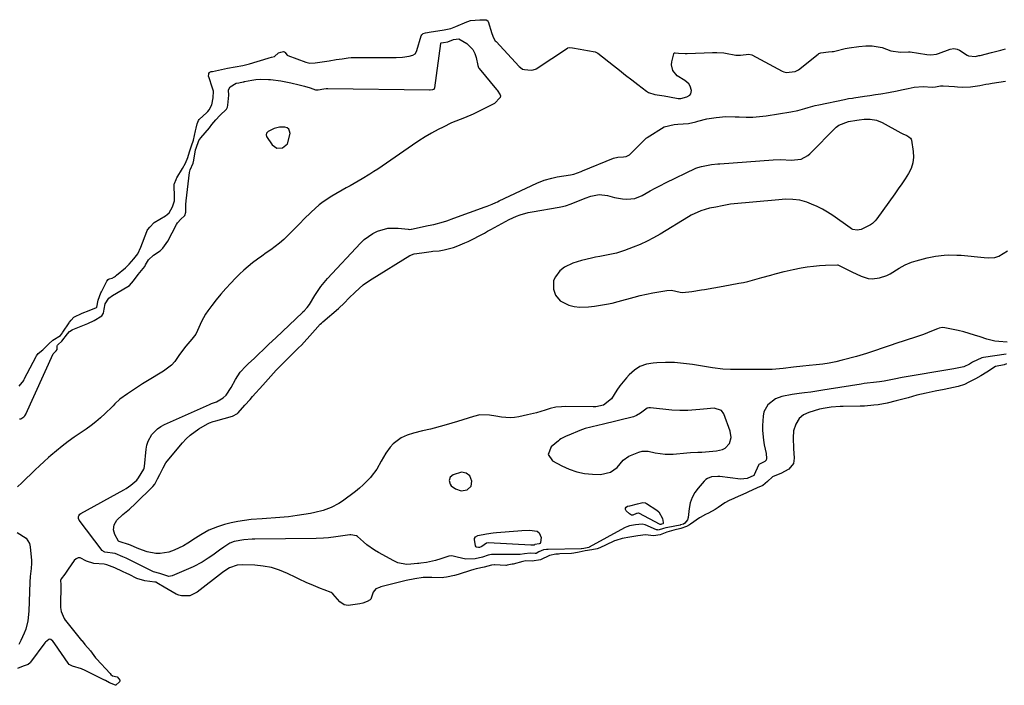
# Model space of a CAD drawing. Units: inches. Extents: x 1899714 to 1905015, y 373961 to 379775.
# Drawn here: x 1903377 to 1903830, y 374052 to 374359 of the extents above; entities that cross this region are included whole.
import ezdxf

# ---------------------------------------------------------------- set-up
doc = ezdxf.new("R2010")
doc.units = ezdxf.units.IN
doc.header["$MEASUREMENT"] = 0
for name, color, linetype in [('1', 7, 'Continuous'), ('7', 7, 'Continuous'), ('8', 7, 'Continuous')]:
    doc.layers.add(name, color=color, linetype=linetype)

msp = doc.modelspace()

# ---------------------------------------------------------------- linework, layer by layer
at = {"layer": '1', "color": 18}
for points in [[(1903499.83, 374301.47, 1620), (1903501, 374306.25, 1620), (1903500.82, 374307.31, 1620), (1903500.41, 374308.17, 1620), (1903499.65, 374308.75, 1620), (1903498.66, 374309.15, 1620), (1903496.15, 374309.12, 1620), (1903493.73, 374308.44, 1620), (1903490.89, 374307.15, 1620), (1903490.13, 374306.26, 1620), (1903490.01, 374305.53, 1620), (1903490.25, 374304.82, 1620), (1903492.75, 374300.96, 1620), (1903494.89, 374299.37, 1620), (1903497.55, 374299.57, 1620), (1903499.83, 374301.47, 1620)], [(1903696.06, 374179.93, 1620), (1903691.25, 374179.44, 1620), (1903689.43, 374179.21, 1620), (1903685.79, 374178.87, 1620), (1903683.96, 374178.76, 1620), (1903680.3, 374178.75, 1620), (1903676.65, 374179, 1620), (1903666.82, 374180.03, 1620), (1903666.04, 374180.01, 1620), (1903665.3, 374179.88, 1620), (1903662.15, 374177.62, 1620), (1903660.36, 374176.43, 1620), (1903659.01, 374175.95, 1620), (1903644.53, 374172.38, 1620), (1903643.24, 374172.07, 1620), (1903639.36, 374171.18, 1620), (1903636.81, 374170.5, 1620), (1903634.32, 374169.6, 1620), (1903629.27, 374167.51, 1620), (1903628, 374166.96, 1620), (1903625.54, 374165.71, 1620), (1903624.97, 374165.31, 1620), (1903624.43, 374164.89, 1620), (1903621.06, 374162.04, 1620), (1903619.7, 374158.62, 1620), (1903621.76, 374155.57, 1620), (1903626.06, 374153.27, 1620), (1903629.39, 374151.74, 1620), (1903632.87, 374150.58, 1620), (1903636.46, 374149.83, 1620), (1903638.29, 374149.61, 1620), (1903640.12, 374149.48, 1620), (1903643.78, 374149.34, 1620), (1903648.37, 374150.37, 1620), (1903651.46, 374152.56, 1620), (1903654.23, 374155.98, 1620), (1903656.84, 374157.83, 1620), (1903661.49, 374159.63, 1620), (1903662.91, 374160.01, 1620), (1903665.76, 374160.1, 1620), (1903668.97, 374159.28, 1620), (1903673.63, 374158.64, 1620), (1903677.17, 374158.73, 1620), (1903683.49, 374159.32, 1620), (1903685.21, 374159.46, 1620), (1903688.65, 374159.65, 1620), (1903690.37, 374159.7, 1620), (1903693.81, 374159.86, 1620), (1903697.22, 374160.25, 1620), (1903699.94, 374160.86, 1620), (1903701.19, 374161.49, 1620), (1903703.12, 374163.61, 1620), (1903703.95, 374166.37, 1620), (1903703.53, 374169.23, 1620), (1903700.49, 374177.25, 1620), (1903699.5, 374178.72, 1620), (1903696.06, 374179.93, 1620)], [(1903579.65, 374141.88, 1620), (1903582.48, 374142.37, 1620), (1903584.25, 374143.97, 1620), (1903584.65, 374146.32, 1620), (1903583.71, 374148.76, 1620), (1903582.03, 374149.99, 1620), (1903579.88, 374150.39, 1620), (1903575.99, 374149.25, 1620), (1903574.68, 374148.18, 1620), (1903574.19, 374146.55, 1620), (1903574.63, 374144.84, 1620), (1903575.16, 374144.15, 1620), (1903577.06, 374142.76, 1620), (1903579.65, 374141.88, 1620)]]:
    msp.add_polyline3d(points, dxfattribs=at)
at = {"layer": '7', "color": 18}
for points in [[(1903376.41, 374189.98, 1618), (1903378.51, 374192.63, 1618), (1903378.79, 374193.15, 1618), (1903384.19, 374203.62, 1618), (1903384.36, 374203.92, 1618), (1903385.23, 374204.99, 1618), (1903387.34, 374206.7, 1618), (1903390.02, 374209.51, 1618), (1903391.83, 374211.21, 1618), (1903395.41, 374213.25, 1618), (1903396.4, 374214.49, 1618), (1903396.56, 374214.74, 1618), (1903399.4, 374219.16, 1618), (1903399.57, 374219.41, 1618), (1903400.31, 374220.4, 1618), (1903401.62, 374221.78, 1618), (1903405.38, 374223.58, 1618), (1903408.54, 374224.79, 1618), (1903411.93, 374226.13, 1618), (1903412.07, 374226.3, 1618), (1903412.78, 374229.46, 1618), (1903414.02, 374232.92, 1618), (1903414.26, 374233.4, 1618), (1903416.39, 374237.67, 1618), (1903416.76, 374238.26, 1618), (1903417.4, 374239.03, 1618), (1903417.8, 374239.33, 1618), (1903419.21, 374239.71, 1618), (1903420.3, 374240.24, 1618), (1903420.71, 374240.62, 1618), (1903420.99, 374240.87, 1618), (1903421.13, 374241, 1618), (1903425.26, 374244.4, 1618), (1903427.03, 374246.06, 1618), (1903429.14, 374248.55, 1618), (1903430.95, 374250.86, 1618), (1903432.45, 374253.83, 1618), (1903435.18, 374261.16, 1618), (1903435.33, 374261.5, 1618), (1903435.61, 374261.97, 1618), (1903436.5, 374263.11, 1618), (1903438.5, 374265.21, 1618), (1903443.65, 374268.28, 1618), (1903444.52, 374268.88, 1618), (1903445.41, 374269.71, 1618), (1903446.97, 374272.44, 1618), (1903447.81, 374275.24, 1618), (1903447.89, 374276.81, 1618), (1903447.77, 374282.68, 1618), (1903447.77, 374282.82, 1618), (1903447.81, 374283.11, 1618), (1903448.57, 374284.97, 1618), (1903448.82, 374285.45, 1618), (1903448.99, 374285.76, 1618), (1903451.53, 374290.05, 1618), (1903452.88, 374292.56, 1618), (1903453.95, 374295.08, 1618), (1903454.71, 374297.72, 1618), (1903455.71, 374300.57, 1618), (1903456.54, 374303.15, 1618), (1903457.55, 374307.41, 1618), (1903457.83, 374308.58, 1618), (1903458.34, 374310.65, 1618), (1903458.85, 374312.13, 1618), (1903459.26, 374312.64, 1618), (1903462.76, 374315.89, 1618), (1903463.15, 374316.28, 1618), (1903463.85, 374317.12, 1618), (1903464.99, 374319.41, 1618), (1903465.64, 374322.65, 1618), (1903465.73, 374325.62, 1618), (1903465.39, 374327.03, 1618), (1903463.59, 374332.28, 1618), (1903463.58, 374332.34, 1618), (1903463.56, 374332.46, 1618), (1903463.65, 374333.57, 1618), (1903463.7, 374333.82, 1618), (1903463.99, 374334.23, 1618), (1903464.08, 374334.32, 1618), (1903464.76, 374334.64, 1618), (1903465.13, 374334.71, 1618), (1903465.25, 374334.74, 1618), (1903465.37, 374334.76, 1618), (1903472.31, 374336.25, 1618), (1903475.81, 374336.91, 1618), (1903479.36, 374337.48, 1618), (1903482.44, 374338.25, 1618), (1903490.99, 374340.87, 1618), (1903491.46, 374341.01, 1618), (1903492.41, 374341.22, 1618), (1903493.93, 374341.62, 1618), (1903495.7, 374343.25, 1618), (1903496.77, 374343.64, 1618), (1903497.97, 374343.82, 1618), (1903498.38, 374343.78, 1618), (1903498.62, 374343.67, 1618), (1903498.78, 374343.47, 1618), (1903499.47, 374342.42, 1618), (1903499.73, 374342.23, 1618), (1903499.87, 374342.16, 1618), (1903500.02, 374342.09, 1618), (1903508.25, 374339.01, 1618), (1903510.19, 374338.54, 1618), (1903512.57, 374338.64, 1618), (1903515.8, 374339.15, 1618), (1903519.03, 374339.65, 1618), (1903522.25, 374340.16, 1618), (1903525.02, 374340.59, 1618), (1903527.8, 374341.01, 1618), (1903529.09, 374341.12, 1618), (1903529.95, 374341.16, 1618), (1903530.38, 374341.16, 1618), (1903549.84, 374341.13, 1618), (1903552.67, 374341.29, 1618), (1903555.73, 374341.79, 1618), (1903557.45, 374342.13, 1618), (1903558.5, 374342.82, 1618), (1903559.22, 374343.95, 1618), (1903559.37, 374344.37, 1618), (1903561.32, 374351.11, 1618), (1903561.58, 374351.61, 1618), (1903562.25, 374352.13, 1618), (1903563.35, 374352.45, 1618), (1903565.94, 374352.89, 1618), (1903568.96, 374353.4, 1618), (1903571.98, 374353.92, 1618), (1903574.99, 374354.5, 1618), (1903577.29, 374355.32, 1618), (1903582.26, 374357.51, 1618), (1903582.83, 374357.74, 1618), (1903584.01, 374358.08, 1618), (1903588.27, 374358.52, 1618), (1903591.21, 374358.39, 1618), (1903591.95, 374358.04, 1618), (1903592.06, 374357.88, 1618), (1903592.15, 374357.69, 1618), (1903593.77, 374352.12, 1618), (1903594.57, 374350.18, 1618), (1903595.44, 374348.87, 1618), (1903595.79, 374348.48, 1618), (1903606.42, 374337.04, 1618), (1903606.98, 374336.51, 1618), (1903608, 374335.82, 1618), (1903608.79, 374335.63, 1618), (1903610.46, 374335.53, 1618), (1903612.27, 374335.28, 1618), (1903613.92, 374335.72, 1618), (1903614.17, 374335.88, 1618), (1903628.67, 374345.47, 1618), (1903628.85, 374345.57, 1618), (1903629.42, 374345.76, 1618), (1903630.87, 374345.63, 1618), (1903634.51, 374345.01, 1618), (1903637.9, 374344.42, 1618), (1903641.33, 374343.79, 1618), (1903642.62, 374343.15, 1618), (1903649.75, 374337.47, 1618), (1903652.56, 374335.25, 1618), (1903655.38, 374333.03, 1618), (1903658.21, 374330.83, 1618), (1903661.05, 374328.65, 1618), (1903665.04, 374325.59, 1618), (1903665.92, 374325.02, 1618), (1903668.88, 374324.06, 1618), (1903673.14, 374323.46, 1618), (1903678.8, 374322.42, 1618), (1903679.47, 374322.32, 1618), (1903680.83, 374322.27, 1618), (1903683.49, 374323.04, 1618), (1903684.95, 374323.88, 1618), (1903685.42, 374324.44, 1618), (1903685.66, 374325.95, 1618), (1903685.1, 374327.98, 1618), (1903684.5, 374329.01, 1618), (1903682.56, 374330.49, 1618), (1903679.02, 374332.73, 1618), (1903677.08, 374335.09, 1618), (1903676.43, 374337.72, 1618), (1903676.56, 374339.14, 1618), (1903677.49, 374342.85, 1618), (1903677.55, 374343, 1618), (1903677.75, 374343.21, 1618), (1903678.22, 374343.34, 1618), (1903679.71, 374343.11, 1618), (1903682.69, 374342.91, 1618), (1903683.48, 374342.92, 1618), (1903683.74, 374342.94, 1618), (1903695.33, 374343.46, 1618), (1903695.57, 374343.47, 1618), (1903697.31, 374343.46, 1618), (1903700.54, 374343.28, 1618), (1903701.3, 374343.17, 1618), (1903706.13, 374342.27, 1618), (1903708.18, 374342.16, 1618), (1903712.04, 374342.61, 1618), (1903713.48, 374342.36, 1618), (1903727.38, 374334.84, 1618), (1903728.07, 374334.52, 1618), (1903729.23, 374334.17, 1618), (1903733.4, 374334.66, 1618), (1903734.91, 374335.52, 1618), (1903743.89, 374342.63, 1618), (1903744.3, 374342.9, 1618), (1903745.22, 374343.26, 1618), (1903748.72, 374343.68, 1618), (1903750.43, 374343.85, 1618), (1903751.04, 374343.95, 1618), (1903751.62, 374344.08, 1618), (1903756.28, 374345.23, 1618), (1903758.18, 374345.51, 1618), (1903762.64, 374346.2, 1618), (1903765.93, 374346.45, 1618), (1903767.88, 374346.53, 1618), (1903768.71, 374346.51, 1618), (1903773.33, 374345.78, 1618), (1903777.42, 374344.19, 1618), (1903781.78, 374343.51, 1618), (1903785.53, 374343.81, 1618), (1903785.9, 374343.78, 1618), (1903786.27, 374343.74, 1618), (1903793.89, 374342.5, 1618), (1903795.71, 374342.32, 1618), (1903798.44, 374342.73, 1618), (1903798.89, 374342.87, 1618), (1903799.33, 374343.02, 1618), (1903804.72, 374344.99, 1618), (1903806.31, 374345.26, 1618), (1903807.91, 374344.96, 1618), (1903808.88, 374344.47, 1618), (1903812.52, 374342.14, 1618), (1903813.02, 374341.91, 1618), (1903816.27, 374341.64, 1618), (1903817.89, 374341.98, 1618), (1903818.43, 374342.12, 1618), (1903823.69, 374343.45, 1618), (1903827.97, 374344.57, 1618), (1903830.11, 374345.17, 1618)], [(1903830.88, 374210.27, 1622), (1903827.09, 374210.52, 1622), (1903825.21, 374210.75, 1622), (1903821.51, 374211.55, 1622), (1903818.38, 374212.61, 1622), (1903815.91, 374213.45, 1622), (1903813.42, 374214.23, 1622), (1903810.91, 374214.91, 1622), (1903808.37, 374215.52, 1622), (1903802.23, 374216.88, 1622), (1903800.94, 374216.96, 1622), (1903799.66, 374216.71, 1622), (1903798.84, 374216.41, 1622), (1903796.02, 374215.23, 1622), (1903794.2, 374214.49, 1622), (1903792.37, 374213.78, 1622), (1903788.65, 374212.48, 1622), (1903779.72, 374209.56, 1622), (1903777.46, 374208.81, 1622), (1903772.96, 374207.27, 1622), (1903770.72, 374206.48, 1622), (1903766.21, 374204.98, 1622), (1903761.64, 374203.66, 1622), (1903755.03, 374201.88, 1622), (1903752.06, 374201.17, 1622), (1903749.07, 374200.55, 1622), (1903746.06, 374200.09, 1622), (1903743.03, 374199.72, 1622), (1903739.87, 374199.43, 1622), (1903736.93, 374199.14, 1622), (1903732.53, 374198.69, 1622), (1903727.77, 374198.11, 1622), (1903722.8, 374197.69, 1622), (1903721.14, 374197.66, 1622), (1903704.81, 374197.61, 1622), (1903703.61, 374197.62, 1622), (1903700.04, 374197.83, 1622), (1903695.3, 374198.44, 1622), (1903686.1, 374199.94, 1622), (1903682.01, 374200.47, 1622), (1903677.91, 374200.81, 1622), (1903673.79, 374200.86, 1622), (1903669.67, 374200.73, 1622), (1903668.03, 374200.62, 1622), (1903664.9, 374200.04, 1622), (1903661.98, 374199.02, 1622), (1903659.38, 374197.35, 1622), (1903656.99, 374195.24, 1622), (1903655.77, 374193.88, 1622), (1903652.74, 374190.16, 1622), (1903651.36, 374188.2, 1622), (1903648.83, 374184.2, 1622), (1903645.21, 374181.25, 1622), (1903641.64, 374180.5, 1622), (1903640.41, 374180.44, 1622), (1903627.58, 374180.58, 1622), (1903625.85, 374180.55, 1622), (1903623.25, 374180.29, 1622), (1903620.72, 374179.7, 1622), (1903618.36, 374178.95, 1622), (1903614.31, 374177.76, 1622), (1903610.21, 374176.73, 1622), (1903606.25, 374175.83, 1622), (1903604.25, 374175.51, 1622), (1903602.25, 374175.35, 1622), (1903598.25, 374175.72, 1622), (1903595.71, 374176.2, 1622), (1903592.74, 374176.61, 1622), (1903588.28, 374176.72, 1622), (1903585.39, 374176.1, 1622), (1903578.09, 374173.76, 1622), (1903575.43, 374172.94, 1622), (1903572.76, 374172.15, 1622), (1903570.08, 374171.42, 1622), (1903567.38, 374170.71, 1622), (1903565.56, 374170.26, 1622), (1903561.98, 374169.38, 1622), (1903557.83, 374168.41, 1622), (1903554.87, 374167.5, 1622), (1903552.07, 374166.17, 1622), (1903548.39, 374163.39, 1622), (1903547.08, 374162, 1622), (1903545.01, 374159.24, 1622), (1903542.97, 374155.49, 1622), (1903540.88, 374151.77, 1622), (1903538.31, 374148.37, 1622), (1903538.01, 374148.02, 1622), (1903534.72, 374144.61, 1622), (1903532.94, 374143.06, 1622), (1903531.08, 374141.58, 1622), (1903525.1, 374137.16, 1622), (1903523.46, 374136.05, 1622), (1903519.98, 374134.21, 1622), (1903516.26, 374132.85, 1622), (1903512.42, 374131.86, 1622), (1903510.46, 374131.47, 1622), (1903504.35, 374130.44, 1622), (1903502.34, 374130.14, 1622), (1903500.33, 374129.87, 1622), (1903496.29, 374129.52, 1622), (1903494.26, 374129.39, 1622), (1903490.2, 374129.11, 1622), (1903488.18, 374128.97, 1622), (1903483.18, 374128.6, 1622), (1903480.06, 374128.27, 1622), (1903476.96, 374127.8, 1622), (1903473.9, 374127.13, 1622), (1903470.87, 374126.33, 1622), (1903467.57, 374125.35, 1622), (1903463.63, 374123.76, 1622), (1903459.95, 374121.59, 1622), (1903457.56, 374120.04, 1622), (1903454.02, 374117.74, 1622), (1903451.98, 374116.57, 1622), (1903447.73, 374114.54, 1622), (1903445.24, 374113.66, 1622), (1903441.29, 374113.05, 1622), (1903439.27, 374113.08, 1622), (1903435.25, 374113.78, 1622), (1903431.4, 374115.11, 1622), (1903426.83, 374117.12, 1622), (1903426.7, 374117.17, 1622), (1903422.81, 374118.37, 1622), (1903422.41, 374118.49, 1622), (1903422.13, 374118.77, 1622), (1903420.42, 374121.76, 1622), (1903419.75, 374123.98, 1622), (1903420.12, 374126.28, 1622), (1903421.33, 374128.42, 1622), (1903424.11, 374131, 1622), (1903427.09, 374133.47, 1622), (1903429.93, 374136.09, 1622), (1903437.83, 374143.8, 1622), (1903438.81, 374144.96, 1622), (1903439.99, 374147.35, 1622), (1903441.06, 374149.36, 1622), (1903442.6, 374152.4, 1622), (1903443.91, 374154.79, 1622), (1903444.47, 374155.52, 1622), (1903451.54, 374163.96, 1622), (1903453.24, 374165.79, 1622), (1903455.06, 374167.5, 1622), (1903459.13, 374170.4, 1622), (1903462.97, 374172.66, 1622), (1903464.04, 374173.17, 1622), (1903465.71, 374173.77, 1622), (1903466.28, 374173.94, 1622), (1903466.85, 374174.1, 1622), (1903474.53, 374176.13, 1622), (1903476.85, 374177.4, 1622), (1903477.12, 374177.67, 1622), (1903480.21, 374181.18, 1622), (1903482.62, 374183.9, 1622), (1903483.82, 374185.26, 1622), (1903488.43, 374190.48, 1622), (1903489.66, 374191.86, 1622), (1903492.14, 374194.6, 1622), (1903494.66, 374197.31, 1622), (1903497.24, 374199.96, 1622), (1903498.54, 374201.27, 1622), (1903504.9, 374207.55, 1622), (1903506.23, 374208.9, 1622), (1903507.54, 374210.27, 1622), (1903510.07, 374213.09, 1622), (1903512.55, 374215.96, 1622), (1903514.85, 374218.44, 1622), (1903515.46, 374219.02, 1622), (1903516.09, 374219.58, 1622), (1903523.24, 374225.76, 1622), (1903526.07, 374228.38, 1622), (1903528.12, 374230.42, 1622), (1903530.98, 374233.25, 1622), (1903534.7, 374236.54, 1622), (1903536.7, 374238.01, 1622), (1903538.77, 374239.39, 1622), (1903556.06, 374250.04, 1622), (1903558.04, 374250.85, 1622), (1903561.58, 374251.35, 1622), (1903565.93, 374251.9, 1622), (1903566.71, 374251.99, 1622), (1903569.62, 374252.29, 1622), (1903571.83, 374252.61, 1622), (1903576.13, 374253.72, 1622), (1903578.23, 374254.51, 1622), (1903581.37, 374255.84, 1622), (1903582.92, 374256.53, 1622), (1903585.96, 374258, 1622), (1903587.45, 374258.78, 1622), (1903590.42, 374260.4, 1622), (1903591.9, 374261.22, 1622), (1903593.38, 374262.04, 1622), (1903598.44, 374264.85, 1622), (1903601.77, 374266.57, 1622), (1903605.18, 374268.11, 1622), (1903606.93, 374268.77, 1622), (1903610.51, 374269.8, 1622), (1903612.34, 374270.18, 1622), (1903624.84, 374272.3, 1622), (1903625.54, 374272.42, 1622), (1903627.65, 374272.88, 1622), (1903630.37, 374273.77, 1622), (1903636.8, 374276.44, 1622), (1903639.31, 374277.33, 1622), (1903643.18, 374278.15, 1622), (1903647.05, 374277.74, 1622), (1903650.28, 374276.82, 1622), (1903654.01, 374276.17, 1622), (1903655.91, 374276, 1622), (1903659.59, 374276.35, 1622), (1903663.02, 374277.74, 1622), (1903666.66, 374279.83, 1622), (1903669, 374281.11, 1622), (1903671.37, 374282.33, 1622), (1903673.77, 374283.51, 1622), (1903687.74, 374290.18, 1622), (1903688.57, 374290.53, 1622), (1903690.27, 374291.07, 1622), (1903694.84, 374291.85, 1622), (1903697.74, 374292.19, 1622), (1903698.71, 374292.27, 1622), (1903723.19, 374294.1, 1622), (1903726.76, 374294.21, 1622), (1903731.54, 374293.91, 1622), (1903736.16, 374294.39, 1622), (1903739.21, 374296.01, 1622), (1903740.09, 374296.78, 1622), (1903752.19, 374309.04, 1622), (1903753.42, 374310.07, 1622), (1903757.91, 374311.73, 1622), (1903761.77, 374312.37, 1622), (1903762.86, 374312.54, 1622), (1903765.05, 374312.79, 1622), (1903767.92, 374312.72, 1622), (1903770.7, 374312.28, 1622), (1903773.31, 374311.21, 1622), (1903781.95, 374306.46, 1622), (1903782.86, 374306, 1622), (1903784.74, 374305.2, 1622)], [(1903784.74, 374305.2, 1622), (1903785.69, 374304.72, 1622), (1903786.43, 374304.07, 1622), (1903786.65, 374303.64, 1622), (1903786.8, 374303.16, 1622), (1903787.65, 374297.96, 1622), (1903787.78, 374295.26, 1622), (1903787.52, 374292.64, 1622), (1903786.7, 374290.13, 1622), (1903785.49, 374287.71, 1622), (1903783.95, 374285.37, 1622), (1903782.38, 374283.04, 1622), (1903780.79, 374280.73, 1622), (1903779.17, 374278.43, 1622), (1903770.91, 374266.87, 1622), (1903770.19, 374265.97, 1622), (1903768.94, 374264.79, 1622), (1903767.99, 374264.16, 1622), (1903763.79, 374262.09, 1622), (1903761.86, 374261.68, 1622), (1903759.9, 374262.1, 1622), (1903759.29, 374262.4, 1622), (1903758.72, 374262.75, 1622), (1903750.63, 374268.49, 1622), (1903748.3, 374270.01, 1622), (1903745.9, 374271.41, 1622), (1903743.41, 374272.63, 1622), (1903740.85, 374273.72, 1622), (1903738.71, 374274.54, 1622), (1903735.58, 374275.46, 1622), (1903732.34, 374275.87, 1622), (1903729.05, 374275.92, 1622), (1903727.41, 374275.85, 1622), (1903725.77, 374275.73, 1622), (1903703.68, 374273.69, 1622), (1903699.82, 374272.98, 1622), (1903696.94, 374272.31, 1622), (1903693.92, 374271.78, 1622), (1903690.04, 374270.66, 1622), (1903685.55, 374268.6, 1622), (1903684.22, 374267.84, 1622), (1903671.27, 374259.95, 1622), (1903668.27, 374258.23, 1622), (1903665.21, 374256.63, 1622), (1903662.07, 374255.2, 1622), (1903658.88, 374253.87, 1622), (1903654.84, 374252.33, 1622), (1903651.13, 374251.14, 1622), (1903647.32, 374250.35, 1622), (1903643.48, 374249.68, 1622), (1903641.56, 374249.29, 1622), (1903639.66, 374248.88, 1622), (1903635.1, 374247.82, 1622), (1903631.04, 374246.6, 1622), (1903627.28, 374244.76, 1622), (1903625.16, 374242.95, 1622), (1903623.04, 374240.26, 1622), (1903622.27, 374238.51, 1622), (1903622.2, 374234.63, 1622), (1903623.12, 374231.82, 1622), (1903625.32, 374229.15, 1622), (1903629.2, 374227.2, 1622), (1903631.72, 374226.57, 1622), (1903634.33, 374226.37, 1622), (1903638.26, 374226.53, 1622), (1903641.12, 374226.84, 1622), (1903643.85, 374227.2, 1622), (1903646.56, 374227.64, 1622), (1903649.25, 374228.22, 1622), (1903651.92, 374228.88, 1622), (1903659.27, 374230.91, 1622), (1903662.1, 374231.64, 1622), (1903664.95, 374232.32, 1622), (1903667.82, 374232.9, 1622), (1903670.7, 374233.43, 1622), (1903674.28, 374234.03, 1622), (1903676.47, 374234.14, 1622), (1903680.48, 374233.18, 1622), (1903681.53, 374232.98, 1622), (1903685.83, 374233.56, 1622), (1903690.28, 374234.26, 1622), (1903691.63, 374234.5, 1622), (1903695.94, 374235.26, 1622), (1903700.25, 374236.02, 1622), (1903707.38, 374237.29, 1622), (1903709.52, 374237.71, 1622), (1903711.64, 374238.17, 1622), (1903715.85, 374239.28, 1622), (1903717.97, 374239.9, 1622), (1903722.09, 374241.08, 1622), (1903724.16, 374241.67, 1622), (1903728.3, 374242.74, 1622), (1903732.49, 374243.64, 1622), (1903736.14, 374244.35, 1622), (1903738.93, 374244.81, 1622), (1903741.74, 374245.19, 1622), (1903744.55, 374245.44, 1622), (1903747.38, 374245.6, 1622), (1903752.81, 374245.77, 1622), (1903753.05, 374245.76, 1622), (1903755.49, 374244.6, 1622), (1903758.48, 374243.07, 1622), (1903759.49, 374242.59, 1622), (1903763.69, 374240.6, 1622), (1903766.99, 374239.56, 1622), (1903768.7, 374239.41, 1622), (1903772.18, 374239.74, 1622), (1903775.47, 374240.85, 1622), (1903777.03, 374241.67, 1622), (1903781.27, 374244.28, 1622), (1903784.03, 374245.8, 1622), (1903786.93, 374247.03, 1622), (1903787.93, 374247.36, 1622), (1903788.94, 374247.65, 1622), (1903794.14, 374249, 1622), (1903797.98, 374249.81, 1622), (1903801.88, 374250.27, 1622), (1903803.84, 374250.36, 1622), (1903807.76, 374250.3, 1622), (1903809.72, 374250.15, 1622), (1903820.24, 374249.08, 1622), (1903822.24, 374248.97, 1622), (1903825.22, 374249.19, 1622), (1903827.07, 374249.81, 1622), (1903830.99, 374252.2, 1622)], [(1903830.5, 374200.2, 1618), (1903829.5, 374199.86, 1618), (1903825.54, 374199, 1618), (1903821.53, 374196.42, 1618), (1903818.77, 374194.72, 1618), (1903816.25, 374193.4, 1618), (1903813.31, 374191.86, 1618), (1903811.18, 374190.75, 1618), (1903808.32, 374189.76, 1618), (1903801.9, 374188.49, 1618), (1903797.71, 374187.63, 1618), (1903793.54, 374186.74, 1618), (1903789.39, 374185.77, 1618), (1903787.32, 374185.24, 1618), (1903785.26, 374184.69, 1618), (1903779.82, 374183.2, 1618), (1903775.73, 374182.21, 1618), (1903771.58, 374181.46, 1618), (1903769.49, 374181.19, 1618), (1903765.29, 374180.85, 1618), (1903763.18, 374180.78, 1618), (1903755.42, 374180.67, 1618), (1903754.05, 374180.63, 1618), (1903749.94, 374180.32, 1618), (1903747.23, 374179.92, 1618), (1903744.56, 374179.33, 1618), (1903742.1, 374178.7, 1618), (1903739.6, 374177.88, 1618), (1903737.23, 374176.73, 1618), (1903735.24, 374175.14, 1618), (1903733.6, 374172.44, 1618), (1903732.66, 374169.38, 1618), (1903732.43, 374166.19, 1618), (1903732.66, 374161.34, 1618), (1903732.96, 374156.89, 1618), (1903732.56, 374154.38, 1618), (1903730.43, 374151.74, 1618), (1903726.79, 374149.88, 1618), (1903725.49, 374149.32, 1618), (1903723, 374148.21, 1618), (1903720.7, 374146.12, 1618), (1903718.47, 374144.37, 1618), (1903715.92, 374143.23, 1618), (1903711.54, 374141.18, 1618), (1903710.74, 374140.82, 1618), (1903705.83, 374138.59, 1618), (1903705.15, 374138.28, 1618), (1903703.07, 374137.38, 1618), (1903701.08, 374136.33, 1618), (1903697.93, 374134.12, 1618), (1903696.61, 374133.24, 1618), (1903693.48, 374131.51, 1618), (1903692.17, 374130.93, 1618), (1903689.6, 374129.59, 1618), (1903689.35, 374129.42, 1618), (1903685.14, 374126.49, 1618), (1903684.79, 374126.26, 1618), (1903683.33, 374125.47, 1618), (1903680.75, 374124.52, 1618), (1903677.6, 374123.68, 1618), (1903674.39, 374122.77, 1618), (1903671.22, 374121.64, 1618), (1903668.19, 374121.21, 1618), (1903664.55, 374121.58, 1618), (1903660.98, 374121.08, 1618), (1903657.38, 374120.54, 1618), (1903653.8, 374119.98, 1618), (1903650.82, 374119.04, 1618), (1903650.22, 374118.78, 1618), (1903649.63, 374118.5, 1618), (1903643.56, 374115.57, 1618), (1903642.32, 374115.11, 1618), (1903639.88, 374114.68, 1618), (1903636.75, 374114.18, 1618), (1903634.06, 374113.64, 1618), (1903631.59, 374113.17, 1618), (1903630.48, 374113.07, 1618), (1903625.17, 374112.8, 1618), (1903624.56, 374112.76, 1618), (1903623.34, 374112.65, 1618), (1903620.41, 374112.18, 1618), (1903616.15, 374110.06, 1618), (1903612.42, 374109.45, 1618), (1903609.53, 374109.62, 1618), (1903608.06, 374109.35, 1618), (1903603.57, 374108.16, 1618), (1903603.22, 374108.07, 1618), (1903600.94, 374107.59, 1618), (1903600.49, 374107.57, 1618), (1903600.34, 374107.57, 1618), (1903595.06, 374107.85, 1618), (1903594.88, 374107.85, 1618), (1903593.66, 374107.64, 1618), (1903590.37, 374106.77, 1618), (1903586.68, 374105.9, 1618), (1903585.59, 374105.61, 1618), (1903585.06, 374105.45, 1618), (1903584.53, 374105.3, 1618), (1903578.33, 374103.41, 1618), (1903576.59, 374102.95, 1618), (1903573.05, 374102.15, 1618), (1903571.77, 374101.94, 1618), (1903571.04, 374101.9, 1618), (1903566.21, 374101.96, 1618), (1903562.29, 374101.91, 1618), (1903558.43, 374101.45, 1618), (1903554.44, 374100.62, 1618), (1903553.13, 374100.29, 1618), (1903542.83, 374097.64, 1618), (1903542.21, 374097.46, 1618), (1903540.52, 374096.72, 1618), (1903539.3, 374095.25, 1618), (1903538.11, 374092, 1618), (1903537.83, 374091.67, 1618), (1903536.54, 374090.93, 1618), (1903534.57, 374090.24, 1618), (1903533.11, 374089.85, 1618), (1903531.99, 374089.66, 1618), (1903527.69, 374089.11, 1618), (1903525.92, 374089.4, 1618), (1903523.97, 374090.75, 1618), (1903520.74, 374094.52, 1618), (1903519.91, 374095.08, 1618), (1903516.64, 374096.33, 1618), (1903515, 374096.95, 1618), (1903511.75, 374098.26, 1618), (1903508.48, 374099.67, 1618), (1903505.27, 374101.16, 1618), (1903503.68, 374101.93, 1618), (1903499.78, 374103.87, 1618), (1903496.18, 374105.38, 1618), (1903492.5, 374106.57, 1618), (1903488.7, 374107.27, 1618), (1903484.82, 374107.66, 1618), (1903479.11, 374107.85, 1618), (1903476.63, 374107.66, 1618), (1903473.12, 374106.37, 1618), (1903470.96, 374105.08, 1618), (1903469.94, 374104.34, 1618), (1903458.28, 374095.25, 1618), (1903454.86, 374093.61, 1618), (1903451.07, 374093.51, 1618), (1903449.86, 374093.87, 1618), (1903448.69, 374094.38, 1618), (1903443.1, 374097.47, 1618), (1903440.55, 374099.02, 1618), (1903439.28, 374099.79, 1618), (1903438.83, 374099.9, 1618), (1903434.2, 374100.46, 1618), (1903430.49, 374101.55, 1618), (1903426.95, 374103.31, 1618), (1903425.94, 374103.81, 1618), (1903423.91, 374104.78, 1618), (1903420.38, 374106.42, 1618), (1903416.76, 374107.87, 1618), (1903415.52, 374108.12, 1618), (1903410.8, 374108.45, 1618), (1903407.37, 374109.51, 1618), (1903404.52, 374110.96, 1618), (1903403.51, 374110.99, 1618), (1903402.61, 374110.56, 1618), (1903401.77, 374109.82, 1618), (1903399.02, 374105.77, 1618), (1903397.4, 374103.52, 1618), (1903395.71, 374101.32, 1618), (1903395.45, 374100.61, 1618), (1903395.45, 374099.98, 1618), (1903395.53, 374099.35, 1618), (1903395.53, 374099.13, 1618), (1903395.41, 374088.44, 1618), (1903395.41, 374088.14, 1618), (1903395.7, 374086.41, 1618), (1903397.08, 374083.15, 1618), (1903397.56, 374082.43, 1618), (1903397.74, 374082.2, 1618), (1903405.13, 374073.04, 1618), (1903405.32, 374072.8, 1618), (1903406.62, 374071.14, 1618), (1903409.25, 374068.26, 1618), (1903411.58, 374064.98, 1618), (1903411.78, 374064.75, 1618), (1903411.98, 374064.54, 1618), (1903418.23, 374057.77, 1618), (1903418.59, 374057.35, 1618), (1903419.42, 374056.81, 1618), (1903421.51, 374056.31, 1618), (1903422.26, 374055.42, 1618), (1903422.67, 374054.72, 1618), (1903422.73, 374054.41, 1618), (1903422.61, 374053.97, 1618), (1903420.93, 374052.44, 1618), (1903420.8, 374052.41, 1618), (1903420.66, 374052.41, 1618), (1903417.97, 374053.61, 1618), (1903416.1, 374054.61, 1618), (1903415.67, 374054.83, 1618), (1903415.53, 374054.9, 1618), (1903415.39, 374054.97, 1618), (1903406.74, 374059.23, 1618), (1903405.13, 374059.97, 1618), (1903400.93, 374061.17, 1618), (1903399.43, 374061.94, 1618), (1903398.89, 374062.55, 1618), (1903392.8, 374071.53, 1618), (1903392.51, 374071.92, 1618), (1903391.86, 374072.66, 1618), (1903390.94, 374073.43, 1618), (1903390.48, 374073.55, 1618), (1903389.99, 374073.45, 1618), (1903388.47, 374072.24, 1618), (1903388.26, 374071.97, 1618), (1903381.64, 374062.98, 1618), (1903381.42, 374062.71, 1618), (1903380.59, 374062.05, 1618), (1903378.32, 374061.19, 1618), (1903375.72, 374060.08, 1618)], [(1903660.69, 374131.49, 1622), (1903660.31, 374131.37, 1622), (1903658.68, 374130.72, 1622), (1903658.15, 374130.71, 1622), (1903657.18, 374131.19, 1622), (1903655.69, 374132.59, 1622), (1903655.38, 374133.26, 1622), (1903655.34, 374133.86, 1622), (1903655.69, 374134.34, 1622), (1903656.3, 374134.75, 1622), (1903657.29, 374134.95, 1622), (1903660.78, 374135.83, 1622), (1903663.29, 374136.51, 1622), (1903664.47, 374136.34, 1622), (1903665.04, 374136.07, 1622), (1903669.79, 374132.93, 1622), (1903670.68, 374132.16, 1622), (1903672.3, 374129.17, 1622), (1903672.67, 374127.27, 1622), (1903672.6, 374126.87, 1622), (1903672.46, 374126.73, 1622), (1903671.83, 374126.48, 1622), (1903671.5, 374126.38, 1622), (1903671.3, 374126.32, 1622), (1903671.23, 374126.32, 1622), (1903661.48, 374131.52, 1622), (1903661.41, 374131.54, 1622), (1903661.29, 374131.57, 1622), (1903660.69, 374131.49, 1622)], [(1903588.21, 374115.83, 1622), (1903587.72, 374115.76, 1622), (1903586.84, 374115.88, 1622), (1903586.58, 374116.02, 1622), (1903586.28, 374116.55, 1622), (1903585.79, 374119.52, 1622), (1903585.85, 374119.92, 1622), (1903586.28, 374120.64, 1622), (1903587.4, 374121.33, 1622), (1903591.45, 374122.08, 1622), (1903594.48, 374122.5, 1622), (1903596, 374122.65, 1622), (1903605.77, 374123.52, 1622), (1903607.57, 374123.64, 1622), (1903611.17, 374123.7, 1622), (1903614.73, 374123.22, 1622), (1903615.66, 374122.6, 1622), (1903616.48, 374120.39, 1622), (1903616.28, 374118.05, 1622), (1903616.04, 374117.66, 1622), (1903615.66, 374117.4, 1622), (1903613.63, 374117.09, 1622), (1903613.3, 374116.89, 1622), (1903613.11, 374116.85, 1622), (1903612.13, 374116.81, 1622), (1903611.98, 374116.81, 1622), (1903611.83, 374116.82, 1622), (1903592.13, 374117.87, 1622), (1903591.57, 374117.83, 1622), (1903591.38, 374117.79, 1622), (1903589.18, 374116.18, 1622), (1903588.21, 374115.83, 1622)]]:
    msp.add_polyline3d(points, dxfattribs=at)
at = {"layer": '8', "color": 18}
for points in [[(1903376.56, 374174.98, 1620), (1903377.2, 374174.99, 1620), (1903378.61, 374175.86, 1620), (1903379.09, 374176.37, 1620), (1903379.31, 374176.72, 1620), (1903379.41, 374176.9, 1620), (1903379.5, 374177.09, 1620), (1903392.05, 374204.84, 1620), (1903392.91, 374205.75, 1620), (1903393.44, 374206.19, 1620), (1903393.82, 374206.83, 1620), (1903393.92, 374208.54, 1620), (1903394.09, 374208.87, 1620), (1903394.35, 374209.13, 1620), (1903395.99, 374210.68, 1620), (1903398.69, 374214.07, 1620), (1903399.63, 374215.11, 1620), (1903400.75, 374215.91, 1620), (1903401.17, 374216.11, 1620), (1903406.45, 374218.12, 1620), (1903407.97, 374218.75, 1620), (1903410.93, 374220.19, 1620), (1903414.44, 374222.36, 1620), (1903415.18, 374223.52, 1620), (1903415.48, 374225.43, 1620), (1903415.91, 374227.84, 1620), (1903417.64, 374230.43, 1620), (1903419.38, 374231.72, 1620), (1903426.34, 374235.82, 1620), (1903427.11, 374236.35, 1620), (1903429.01, 374238.4, 1620), (1903431.09, 374241.27, 1620), (1903434.16, 374245.01, 1620), (1903434.59, 374245.8, 1620), (1903435.96, 374248.09, 1620), (1903438.16, 374250.15, 1620), (1903441.2, 374252.25, 1620), (1903442.57, 374253.52, 1620), (1903444.73, 374256.61, 1620), (1903448.77, 374264.38, 1620), (1903449.17, 374265.04, 1620), (1903450.71, 374266.74, 1620), (1903452.52, 374268.36, 1620), (1903452.58, 374268.49, 1620), (1903453.05, 374269.99, 1620), (1903453.12, 374273.46, 1620), (1903453.28, 374275.19, 1620), (1903454.83, 374288.28, 1620), (1903455.07, 374289.51, 1620), (1903456.38, 374292.54, 1620), (1903456.79, 374293.89, 1620), (1903457.52, 374298.73, 1620), (1903457.76, 374299.41, 1620), (1903459.09, 374302.97, 1620), (1903459.98, 374304.24, 1620), (1903463.9, 374308.86, 1620), (1903465.09, 374310.27, 1620), (1903466.87, 374312.4, 1620), (1903468.78, 374314.4, 1620), (1903471.86, 374317.44, 1620), (1903472.25, 374318.22, 1620), (1903472.44, 374319.21, 1620), (1903472.81, 374323.88, 1620), (1903472.74, 374326.04, 1620), (1903472.85, 374326.63, 1620), (1903473.42, 374327.62, 1620), (1903476.3, 374329.31, 1620), (1903477.4, 374329.52, 1620), (1903479.43, 374329.89, 1620), (1903479.88, 374329.98, 1620), (1903480.11, 374330.03, 1620), (1903483.43, 374330.68, 1620), (1903485.33, 374330.97, 1620), (1903487.23, 374331.14, 1620), (1903491.05, 374331.07, 1620), (1903491.98, 374330.99, 1620), (1903496.72, 374330.39, 1620), (1903501.41, 374329.47, 1620), (1903505.14, 374328.6, 1620), (1903507.71, 374327.93, 1620), (1903510.25, 374327.14, 1620), (1903512.78, 374326.3, 1620), (1903513.92, 374326.3, 1620), (1903516.48, 374326.7, 1620), (1903517.59, 374326.88, 1620), (1903518.16, 374326.93, 1620), (1903518.39, 374326.93, 1620), (1903565.18, 374326.27, 1620), (1903565.42, 374326.27, 1620), (1903566.68, 374326.43, 1620), (1903567.11, 374326.52, 1620), (1903567.28, 374326.63, 1620), (1903567.43, 374326.84, 1620), (1903567.51, 374327.06, 1620), (1903567.54, 374327.18, 1620), (1903570.31, 374347.56, 1620), (1903570.32, 374347.63, 1620), (1903570.39, 374347.73, 1620), (1903570.55, 374347.83, 1620), (1903571.55, 374348.02, 1620), (1903573.59, 374348.4, 1620), (1903576.24, 374349.43, 1620), (1903578.59, 374349.71, 1620), (1903582.4, 374347.63, 1620), (1903585.1, 374344.76, 1620), (1903585.97, 374343.02, 1620), (1903586.6, 374341.13, 1620), (1903587.4, 374337.46, 1620), (1903587.69, 374336.55, 1620), (1903587.88, 374336.22, 1620), (1903587.99, 374336.07, 1620), (1903595.98, 374326.46, 1620), (1903596.32, 374326.04, 1620), (1903597.62, 374323.96, 1620), (1903597.75, 374323.46, 1620), (1903597.67, 374322.69, 1620), (1903595.04, 374320.04, 1620), (1903594.38, 374319.66, 1620), (1903587.12, 374316.04, 1620), (1903585.19, 374315.11, 1620), (1903581.26, 374313.42, 1620), (1903577.27, 374311.87, 1620), (1903575.3, 374311.03, 1620), (1903571.45, 374309.16, 1620), (1903569.15, 374307.95, 1620), (1903566.14, 374306.3, 1620), (1903563.17, 374304.57, 1620), (1903560.26, 374302.75, 1620), (1903557.39, 374300.85, 1620), (1903541.33, 374289.84, 1620), (1903539.57, 374288.67, 1620), (1903537.79, 374287.52, 1620), (1903534.17, 374285.33, 1620), (1903530.5, 374283.21, 1620), (1903528.66, 374282.16, 1620), (1903526.81, 374281.12, 1620), (1903520.25, 374277.39, 1620), (1903516.23, 374274.79, 1620), (1903514.36, 374273.3, 1620), (1903510.8, 374270.07, 1620), (1903507.35, 374266.71, 1620), (1903505.65, 374265.01, 1620), (1903499.92, 374259.23, 1620), (1903498.08, 374257.48, 1620), (1903496.19, 374255.81, 1620), (1903494.21, 374254.24, 1620), (1903492.16, 374252.75, 1620), (1903490.08, 374251.3, 1620), (1903488.02, 374249.83, 1620), (1903485.98, 374248.32, 1620), (1903483.79, 374246.67, 1620), (1903481.74, 374245.02, 1620), (1903479.74, 374243.3, 1620), (1903477.82, 374241.5, 1620), (1903475.96, 374239.64, 1620), (1903473.78, 374237.35, 1620), (1903471.48, 374234.85, 1620), (1903469.24, 374232.31, 1620), (1903467.09, 374229.69, 1620), (1903465.01, 374227.01, 1620), (1903463.25, 374224.67, 1620), (1903462.15, 374223.09, 1620), (1903460.25, 374219.76, 1620), (1903458.42, 374215.53, 1620), (1903457.62, 374213.97, 1620), (1903455.85, 374211.63, 1620), (1903453.06, 374208.4, 1620), (1903451.94, 374206.98, 1620), (1903449.86, 374204.02, 1620), (1903447.97, 374201.37, 1620), (1903446.46, 374199.69, 1620), (1903442.88, 374196.94, 1620), (1903435.52, 374192.5, 1620), (1903433.15, 374191.04, 1620), (1903430.8, 374189.54, 1620), (1903428.49, 374188, 1620), (1903426.19, 374186.42, 1620), (1903422.65, 374183.93, 1620), (1903420.48, 374181.78, 1620), (1903419.65, 374180.87, 1620), (1903419.21, 374180.43, 1620), (1903415.98, 374177.35, 1620), (1903413.88, 374175.44, 1620), (1903411.72, 374173.6, 1620), (1903409.47, 374171.86, 1620), (1903407.16, 374170.2, 1620), (1903401.77, 374166.5, 1620), (1903398.96, 374164.49, 1620), (1903396.21, 374162.42, 1620), (1903393.53, 374160.26, 1620), (1903390.91, 374158.02, 1620), (1903389.97, 374157.19, 1620), (1903387.87, 374155.31, 1620), (1903385.79, 374153.4, 1620), (1903383.74, 374151.46, 1620), (1903381.71, 374149.5, 1620), (1903379.68, 374147.53, 1620), (1903377.65, 374145.56, 1620), (1903375.61, 374143.62, 1620)], [(1903830.37, 374204.74, 1620), (1903819.91, 374203.12, 1620), (1903819.24, 374202.99, 1620), (1903814.97, 374200.94, 1620), (1903813.5, 374200.09, 1620), (1903810.89, 374198.86, 1620), (1903806.35, 374198, 1620), (1903805.41, 374197.83, 1620), (1903782.62, 374193.89, 1620), (1903778.85, 374193.16, 1620), (1903774.36, 374192.23, 1620), (1903772.16, 374191.92, 1620), (1903769.32, 374191.65, 1620), (1903766.48, 374191.35, 1620), (1903765.07, 374191.16, 1620), (1903763.66, 374190.95, 1620), (1903748.95, 374188.55, 1620), (1903746.13, 374188.1, 1620), (1903743.32, 374187.67, 1620), (1903740.5, 374187.26, 1620), (1903737.67, 374186.87, 1620), (1903735.25, 374186.54, 1620), (1903732.02, 374186.1, 1620), (1903727.23, 374185.3, 1620), (1903724.28, 374184.13, 1620), (1903720.73, 374181.42, 1620), (1903718.94, 374178.14, 1620), (1903718.57, 374176.2, 1620), (1903718.39, 374171.88, 1620), (1903718.38, 374169.63, 1620), (1903718.76, 374165.17, 1620), (1903719.16, 374162.96, 1620), (1903720, 374159.04, 1620), (1903720.24, 374156.78, 1620), (1903719.99, 374155.98, 1620), (1903719.41, 374155.37, 1620), (1903717.21, 374154.33, 1620), (1903716.64, 374153.89, 1620), (1903716.48, 374153.64, 1620), (1903714.52, 374149.22, 1620), (1903714.45, 374149.11, 1620), (1903714.36, 374149, 1620), (1903714.27, 374148.9, 1620), (1903711.23, 374147.53, 1620), (1903708.2, 374147.22, 1620), (1903698.78, 374148.39, 1620), (1903697.78, 374148.46, 1620), (1903694.82, 374148.25, 1620), (1903693.02, 374147.58, 1620), (1903692.25, 374147.02, 1620), (1903691.53, 374146.36, 1620), (1903688.7, 374143.13, 1620), (1903687.16, 374141.01, 1620), (1903685.91, 374138.75, 1620), (1903685.1, 374136.31, 1620), (1903684.59, 374133.73, 1620), (1903684.15, 374129.53, 1620), (1903683.85, 374128.47, 1620), (1903682.58, 374126.94, 1620), (1903682.03, 374126.58, 1620), (1903680.66, 374126.14, 1620), (1903680.53, 374126.11, 1620), (1903674.79, 374125.04, 1620), (1903673.9, 374124.84, 1620), (1903672.74, 374124.51, 1620), (1903670.41, 374123.81, 1620), (1903669.97, 374123.84, 1620), (1903669.75, 374123.89, 1620), (1903669.54, 374123.96, 1620), (1903664.3, 374126.14, 1620), (1903662.94, 374126.5, 1620), (1903659.93, 374126.15, 1620), (1903657.19, 374125.72, 1620), (1903655.88, 374125.28, 1620), (1903655.2, 374124.97, 1620), (1903654.87, 374124.8, 1620), (1903638.59, 374115.89, 1620), (1903638.5, 374115.85, 1620), (1903636.15, 374115.39, 1620), (1903635.1, 374115.2, 1620), (1903634.89, 374115.19, 1620), (1903619.71, 374114.93, 1620), (1903619.02, 374114.91, 1620), (1903617.66, 374114.76, 1620), (1903615.41, 374113.8, 1620), (1903614.17, 374113.09, 1620), (1903613.76, 374113.03, 1620), (1903611.4, 374113.23, 1620), (1903608.87, 374112.88, 1620), (1903606.85, 374112.62, 1620), (1903605.84, 374112.56, 1620), (1903604.82, 374112.53, 1620), (1903599.94, 374112.56, 1620), (1903597.61, 374112.57, 1620), (1903593.72, 374112.53, 1620), (1903592.08, 374112.21, 1620), (1903589.49, 374111.35, 1620), (1903586.1, 374110.64, 1620), (1903581.8, 374110.49, 1620), (1903577.91, 374111.35, 1620), (1903575.38, 374111.88, 1620), (1903574.11, 374111.76, 1620), (1903570.38, 374110.57, 1620), (1903567.89, 374109.78, 1620), (1903563.78, 374108.93, 1620), (1903561.21, 374108.57, 1620), (1903560.18, 374108.45, 1620), (1903559.66, 374108.4, 1620), (1903556.57, 374108.06, 1620), (1903554.54, 374108.03, 1620), (1903550.65, 374108.79, 1620), (1903548.78, 374109.58, 1620), (1903541.68, 374113.41, 1620), (1903539.84, 374114.49, 1620), (1903536.4, 374116.97, 1620), (1903534.79, 374118.36, 1620), (1903532.05, 374120.88, 1620), (1903531.6, 374121.16, 1620), (1903529.01, 374121.64, 1620), (1903528.48, 374121.59, 1620), (1903522.05, 374120.67, 1620), (1903518.66, 374120.25, 1620), (1903516.39, 374120.04, 1620), (1903512.98, 374119.89, 1620), (1903484.84, 374119.57, 1620), (1903483.55, 374119.55, 1620), (1903479.72, 374119.35, 1620), (1903475.24, 374118.49, 1620), (1903473.38, 374117.7, 1620), (1903470.56, 374115.95, 1620), (1903468.49, 374114.53, 1620), (1903465.44, 374112.31, 1620), (1903463.39, 374110.86, 1620), (1903460.54, 374108.97, 1620), (1903456.4, 374106.83, 1620), (1903446.78, 374102.74, 1620), (1903445.31, 374102.43, 1620), (1903441.08, 374103.78, 1620), (1903438.14, 374104.52, 1620), (1903426.88, 374110.2, 1620), (1903426.57, 374110.36, 1620), (1903425.63, 374110.82, 1620), (1903424.06, 374111.56, 1620), (1903420.57, 374113.04, 1620), (1903415.81, 374113.64, 1620), (1903415.18, 374113.96, 1620), (1903414.91, 374114.19, 1620), (1903414.67, 374114.45, 1620), (1903404.05, 374128.33, 1620), (1903403.69, 374129.12, 1620), (1903403.7, 374129.99, 1620), (1903403.87, 374130.41, 1620), (1903404.39, 374131.09, 1620), (1903404.76, 374131.35, 1620), (1903424.56, 374142.29, 1620), (1903425.67, 374142.95, 1620), (1903427.77, 374144.41, 1620), (1903430.51, 374146.71, 1620), (1903431.32, 374147.82, 1620), (1903433.69, 374151.78, 1620), (1903433.93, 374152.25, 1620), (1903434.14, 374153.1, 1620), (1903434.85, 374161.07, 1620), (1903435.17, 374162.89, 1620), (1903435.69, 374164.63, 1620), (1903437.5, 374167.81, 1620), (1903440.11, 374170.42, 1620), (1903441.63, 374171.44, 1620), (1903443.27, 374172.33, 1620), (1903463.89, 374181.6, 1620), (1903464.81, 374181.96, 1620), (1903467.25, 374182.82, 1620), (1903470.32, 374184.59, 1620), (1903471.61, 374185.87, 1620), (1903473.91, 374189.34, 1620), (1903475.89, 374193.03, 1620), (1903478.13, 374196.49, 1620), (1903480.74, 374199.17, 1620), (1903481.97, 374200.36, 1620), (1903484.45, 374202.72, 1620), (1903486.09, 374204.26, 1620), (1903489.22, 374207.24, 1620), (1903491.28, 374209.27, 1620), (1903494.4, 374212.28, 1620), (1903506.76, 374223.92, 1620), (1903506.94, 374224.09, 1620), (1903507.49, 374224.6, 1620), (1903508.92, 374226.23, 1620), (1903509.93, 374227.57, 1620), (1903512.48, 374231.72, 1620), (1903515.18, 374235.76, 1620), (1903516.69, 374237.66, 1620), (1903518.29, 374239.5, 1620), (1903533.38, 374255.82, 1620), (1903535.15, 374257.5, 1620), (1903539.1, 374260.25, 1620), (1903541.29, 374261.33, 1620), (1903545.94, 374262.59, 1620), (1903550.76, 374262.65, 1620), (1903555.41, 374262.13, 1620), (1903555.77, 374262.1, 1620), (1903556.68, 374262.13, 1620), (1903556.86, 374262.17, 1620), (1903564.52, 374263.81, 1620), (1903567.18, 374264.37, 1620), (1903571.55, 374265.51, 1620), (1903573.12, 374266.03, 1620), (1903576.39, 374267.18, 1620), (1903590.81, 374272.43, 1620), (1903591.63, 374272.74, 1620), (1903594.05, 374273.73, 1620), (1903595.64, 374274.44, 1620), (1903596.43, 374274.8, 1620), (1903597.22, 374275.17, 1620), (1903614.58, 374283.35, 1620), (1903617.97, 374284.71, 1620), (1903621.49, 374285.71, 1620), (1903623.89, 374286.19, 1620), (1903630.09, 374287.23, 1620), (1903631.5, 374287.53, 1620), (1903634.91, 374288.69, 1620), (1903635.58, 374288.96, 1620), (1903649.83, 374294.84, 1620), (1903651.8, 374295.32, 1620), (1903654.46, 374295.39, 1620), (1903655.64, 374295.54, 1620), (1903657.13, 374296.39, 1620), (1903663.75, 374303, 1620), (1903663.93, 374303.18, 1620), (1903664.49, 374303.72, 1620), (1903664.88, 374304.05, 1620), (1903665.08, 374304.2, 1620), (1903665.3, 374304.35, 1620), (1903673.05, 374309.21, 1620), (1903677.75, 374310.34, 1620), (1903679.4, 374310.4, 1620), (1903684.37, 374310.73, 1620), (1903687.59, 374311.49, 1620), (1903688.56, 374311.79, 1620), (1903692.75, 374312.89, 1620), (1903697.02, 374313.61, 1620), (1903701.42, 374313.95, 1620), (1903705.8, 374313.88, 1620), (1903707.65, 374313.77, 1620), (1903710.77, 374313.68, 1620), (1903713.88, 374313.72, 1620), (1903716.97, 374313.97, 1620), (1903720.07, 374314.35, 1620), (1903731.3, 374316.09, 1620), (1903734.58, 374316.74, 1620), (1903737.79, 374317.67, 1620), (1903739.39, 374318.18, 1620), (1903742.62, 374319.06, 1620), (1903744.25, 374319.43, 1620), (1903756.03, 374321.89, 1620), (1903757.89, 374322.23, 1620), (1903759.76, 374322.5, 1620), (1903760.38, 374322.59, 1620), (1903765.25, 374323.29, 1620), (1903767.75, 374323.66, 1620), (1903770.26, 374324.04, 1620), (1903772.77, 374324.44, 1620), (1903776.29, 374325.04, 1620), (1903780.25, 374325.78, 1620), (1903782.23, 374326.2, 1620), (1903785.39, 374326.93, 1620), (1903788.14, 374327.46, 1620), (1903792.24, 374327.81, 1620), (1903796.43, 374327.56, 1620), (1903797.93, 374327.64, 1620), (1903800.24, 374328.09, 1620), (1903800.82, 374328.11, 1620), (1903801.41, 374328.1, 1620), (1903806.69, 374327.72, 1620), (1903808.02, 374327.58, 1620), (1903810.24, 374327.41, 1620), (1903813.99, 374327.63, 1620), (1903818.25, 374328.25, 1620), (1903821.08, 374328.8, 1620), (1903822.5, 374329.05, 1620), (1903823.93, 374329.27, 1620), (1903830.04, 374330.19, 1620)], [(1903375.57, 374122.72, 1620), (1903379.62, 374120.11, 1620), (1903381.17, 374117.64, 1620), (1903381.53, 374116.14, 1620), (1903382.03, 374109.82, 1620), (1903382.08, 374108.58, 1620), (1903381.95, 374106.1, 1620), (1903381.43, 374102.39, 1620), (1903381.27, 374099.89, 1620), (1903381.14, 374095.42, 1620), (1903381, 374090.94, 1620), (1903380.82, 374086.47, 1620), (1903380.37, 374082.04, 1620), (1903379.44, 374078.29, 1620), (1903378.79, 374076.46, 1620), (1903377.22, 374072.94, 1620), (1903376.29, 374071.23, 1620)]]:
    msp.add_polyline3d(points, dxfattribs=at)

doc.saveas('drawing.dxf')
